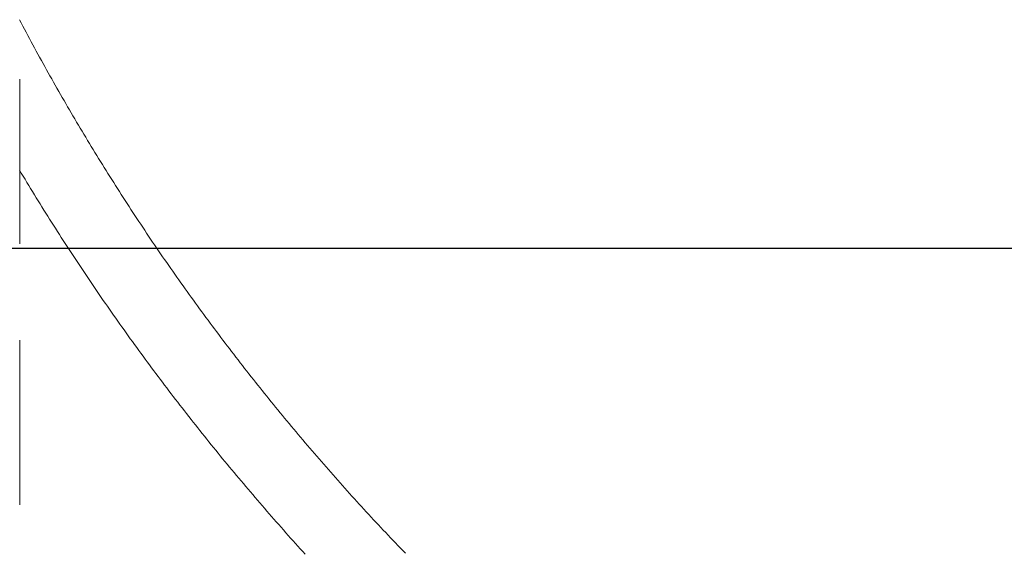
# Model space of a CAD drawing. Units: millimetres. Extents: x 25 to 405, y 15 to 281.
# Drawn here: x 120 to 128, y 214 to 217 of the extents above; entities that cross this region are included whole.
import ezdxf
from ezdxf.enums import TextEntityAlignment as Align

# ---------------------------------------------------------------- set-up
doc = ezdxf.new("R2010")
doc.units = ezdxf.units.MM
for name, pattern in [('一点鎖線', [4.5, 3, -0.5, 0.5, -0.5]), ('実線', [0]), ('点線', [1.9, 1.2, -0.7])]:
    doc.linetypes.add(name, pattern=pattern)
doc.layers.add('GR14', color=3, linetype='実線', lineweight=30)
doc.styles.add('ＭＳ ゴシック', font='txt')
doc.dimstyles.new('FX_DIMINFO', dxfattribs={"dimtxt": 2.5, "dimasz": 2, "dimexe": 1, "dimexo": 1, "dimgap": 0.3, "dimtad": 1, "dimdec": 1, "dimdsep": 46, "dimtxsty": 'ＭＳ ゴシック', "dimblk1": 'FXTIP_BLACKDOT_S', "dimblk2": 'FXTIP_BLACKDOT_E', "dimsah": 1, "dimcen": 2.5, "dimdle": 6, "dimadec": 1, "dimazin": 2, "dimtfac": 1, "dimtmove": 0, "dimatfit": 3, "dimldrblk": 'FXTIP_BLACKDOT_S', "dimfxl": 1, "dimtolj": 1, "dimarcsym": 0})

# ---------------------------------------------------------------- blocks, each defined once
blk = doc.blocks.new('BLKF062')
at = {"color": 0, "linetype": 'ByBlock', "lineweight": -2}
for p, q in [((120.4525, 217.3988), (120.4405, 217.4217)), ((120.4646, 217.376), (120.4525, 217.3988)), ((120.4768, 217.3531), (120.4646, 217.376)), ((120.4889, 217.3303), (120.4768, 217.3531)), ((120.5011, 217.3075), (120.4889, 217.3303)), ((120.5134, 217.2847), (120.5011, 217.3075)), ((120.5256, 217.2619), (120.5134, 217.2847)), ((120.5379, 217.2391), (120.5256, 217.2619)), ((120.5503, 217.2164), (120.5379, 217.2391)), ((120.5626, 217.1937), (120.5503, 217.2164)), ((120.575, 217.171), (120.5626, 217.1937)), ((120.5875, 217.1483), (120.575, 217.171)), ((120.6, 217.1256), (120.5875, 217.1483)), ((120.6125, 217.103), (120.6, 217.1256)), ((120.625, 217.0803), (120.6125, 217.103)), ((120.6376, 217.0577), (120.625, 217.0803)), ((120.6502, 217.0351), (120.6376, 217.0577)), ((120.6628, 217.0126), (120.6502, 217.0351)), ((120.6755, 216.99), (120.6628, 217.0126)), ((120.6882, 216.9675), (120.6755, 216.99)), ((120.701, 216.945), (120.6882, 216.9675)), ((120.7137, 216.9225), (120.701, 216.945)), ((120.7266, 216.9), (120.7137, 216.9225)), ((120.7394, 216.8775), (120.7266, 216.9)), ((120.7523, 216.8551), (120.7394, 216.8775)), ((120.7652, 216.8327), (120.7523, 216.8551)), ((120.7782, 216.8103), (120.7652, 216.8327)), ((120.7911, 216.7879), (120.7782, 216.8103)), ((120.8042, 216.7655), (120.7911, 216.7879)), ((120.8172, 216.7432), (120.8042, 216.7655)), ((120.8303, 216.7209), (120.8172, 216.7432)), ((120.8434, 216.6986), (120.8303, 216.7209)), ((120.8566, 216.6763), (120.8434, 216.6986)), ((120.8698, 216.6541), (120.8566, 216.6763)), ((120.883, 216.6318), (120.8698, 216.6541)), ((120.8962, 216.6096), (120.883, 216.6318)), ((120.9095, 216.5874), (120.8962, 216.6096)), ((120.9228, 216.5652), (120.9095, 216.5874)), ((120.9362, 216.5431), (120.9228, 216.5652)), ((120.9496, 216.5209), (120.9362, 216.5431)), ((120.963, 216.4988), (120.9496, 216.5209)), ((120.9765, 216.4767), (120.963, 216.4988)), ((120.99, 216.4546), (120.9765, 216.4767)), ((121.0035, 216.4326), (120.99, 216.4546)), ((121.017, 216.4106), (121.0035, 216.4326)), ((121.0306, 216.3885), (121.017, 216.4106)), ((120.454, 216.3041), (120.4405, 216.3267)), ((121.0443, 216.3666), (121.0306, 216.3885)), ((121.0579, 216.3446), (121.0443, 216.3666)), ((121.0716, 216.3226), (121.0579, 216.3446)), ((121.0853, 216.3007), (121.0716, 216.3226)), ((120.4675, 216.2816), (120.454, 216.3041)), ((120.4811, 216.2591), (120.4675, 216.2816)), ((120.4947, 216.2367), (120.4811, 216.2591)), ((121.0991, 216.2788), (121.0853, 216.3007)), ((121.1129, 216.2569), (121.0991, 216.2788)), ((121.1267, 216.235), (121.1129, 216.2569)), ((120.5083, 216.2142), (120.4947, 216.2367)), ((120.522, 216.1918), (120.5083, 216.2142)), ((120.5357, 216.1694), (120.522, 216.1918)), ((121.1406, 216.2132), (121.1267, 216.235)), ((121.1545, 216.1914), (121.1406, 216.2132)), ((121.1684, 216.1696), (121.1545, 216.1914)), ((120.5494, 216.147), (120.5357, 216.1694)), ((120.5632, 216.1247), (120.5494, 216.147)), ((120.577, 216.1023), (120.5632, 216.1247)), ((121.1824, 216.1478), (121.1684, 216.1696)), ((121.1964, 216.126), (121.1824, 216.1478)), ((121.2104, 216.1043), (121.1964, 216.126)), ((120.5908, 216.08), (120.577, 216.1023)), ((120.6047, 216.0577), (120.5908, 216.08)), ((120.6186, 216.0354), (120.6047, 216.0577)), ((120.6326, 216.0132), (120.6186, 216.0354)), ((121.2245, 216.0826), (121.2104, 216.1043)), ((121.2386, 216.0609), (121.2245, 216.0826)), ((121.2527, 216.0392), (121.2386, 216.0609)), ((121.2669, 216.0176), (121.2527, 216.0392)), ((120.6465, 215.9909), (120.6326, 216.0132)), ((120.6605, 215.9687), (120.6465, 215.9909)), ((120.6746, 215.9465), (120.6605, 215.9687)), ((121.2811, 215.9959), (121.2669, 216.0176)), ((121.2953, 215.9743), (121.2811, 215.9959)), ((121.3096, 215.9528), (121.2953, 215.9743)), ((120.6887, 215.9244), (120.6746, 215.9465)), ((120.7028, 215.9022), (120.6887, 215.9244)), ((120.7169, 215.8801), (120.7028, 215.9022)), ((121.3239, 215.9312), (121.3096, 215.9528)), ((121.3382, 215.9097), (121.3239, 215.9312)), ((121.3526, 215.8881), (121.3382, 215.9097)), ((120.7311, 215.858), (120.7169, 215.8801)), ((120.7453, 215.8359), (120.7311, 215.858)), ((120.7595, 215.8138), (120.7453, 215.8359)), ((121.367, 215.8666), (121.3526, 215.8881)), ((121.3814, 215.8452), (121.367, 215.8666)), ((121.3959, 215.8237), (121.3814, 215.8452)), ((121.4104, 215.8023), (121.3959, 215.8237)), ((120.7738, 215.7918), (120.7595, 215.8138)), ((120.7881, 215.7698), (120.7738, 215.7918)), ((120.8024, 215.7478), (120.7881, 215.7698)), ((121.4249, 215.7809), (121.4104, 215.8023)), ((121.4395, 215.7595), (121.4249, 215.7809)), ((121.4541, 215.7381), (121.4395, 215.7595)), ((120.8168, 215.7258), (120.8024, 215.7478)), ((120.8312, 215.7038), (120.8168, 215.7258)), ((120.8457, 215.6819), (120.8312, 215.7038)), ((120.8601, 215.66), (120.8457, 215.6819)), ((121.4687, 215.7168), (121.4541, 215.7381)), ((121.4833, 215.6955), (121.4687, 215.7168)), ((121.498, 215.6742), (121.4833, 215.6955)), ((120.8747, 215.6381), (120.8601, 215.66)), ((120.8892, 215.6162), (120.8747, 215.6381)), ((120.9038, 215.5944), (120.8892, 215.6162)), ((121.5128, 215.6529), (121.498, 215.6742)), ((121.5275, 215.6317), (121.5128, 215.6529)), ((121.5423, 215.6105), (121.5275, 215.6317)), ((121.5571, 215.5893), (121.5423, 215.6105)), ((120.9184, 215.5726), (120.9038, 215.5944)), ((120.933, 215.5508), (120.9184, 215.5726)), ((120.9477, 215.529), (120.933, 215.5508)), ((121.572, 215.5681), (121.5571, 215.5893)), ((121.5869, 215.5469), (121.572, 215.5681)), ((121.6018, 215.5258), (121.5869, 215.5469)), ((120.9624, 215.5072), (120.9477, 215.529)), ((120.9771, 215.4855), (120.9624, 215.5072)), ((120.9919, 215.4638), (120.9771, 215.4855)), ((121.0067, 215.4421), (120.9919, 215.4638)), ((121.6168, 215.5047), (121.6018, 215.5258)), ((121.6318, 215.4836), (121.6168, 215.5047)), ((121.6468, 215.4625), (121.6318, 215.4836)), ((121.6618, 215.4415), (121.6468, 215.4625)), ((121.0216, 215.4204), (121.0067, 215.4421)), ((121.0364, 215.3988), (121.0216, 215.4204)), ((121.0513, 215.3772), (121.0364, 215.3988)), ((121.6769, 215.4204), (121.6618, 215.4415)), ((121.692, 215.3994), (121.6769, 215.4204)), ((121.7072, 215.3785), (121.692, 215.3994)), ((121.0663, 215.3556), (121.0513, 215.3772)), ((121.0812, 215.334), (121.0663, 215.3556)), ((121.0962, 215.3124), (121.0812, 215.334)), ((121.7223, 215.3575), (121.7072, 215.3785)), ((121.7375, 215.3366), (121.7223, 215.3575)), ((121.7528, 215.3157), (121.7375, 215.3366)), ((121.1113, 215.2909), (121.0962, 215.3124)), ((121.1263, 215.2694), (121.1113, 215.2909)), ((121.1414, 215.2479), (121.1263, 215.2694)), ((121.1566, 215.2264), (121.1414, 215.2479)), ((121.7681, 215.2948), (121.7528, 215.3157)), ((121.7834, 215.2739), (121.7681, 215.2948)), ((121.7987, 215.2531), (121.7834, 215.2739)), ((121.8141, 215.2323), (121.7987, 215.2531)), ((121.1717, 215.205), (121.1566, 215.2264)), ((121.1869, 215.1836), (121.1717, 215.205)), ((121.2022, 215.1622), (121.1869, 215.1836)), ((121.8295, 215.2115), (121.8141, 215.2323)), ((121.8449, 215.1907), (121.8295, 215.2115)), ((121.8604, 215.17), (121.8449, 215.1907)), ((121.2174, 215.1408), (121.2022, 215.1622)), ((121.2327, 215.1195), (121.2174, 215.1408)), ((121.248, 215.0981), (121.2327, 215.1195)), ((121.8759, 215.1493), (121.8604, 215.17)), ((121.8914, 215.1286), (121.8759, 215.1493)), ((121.9069, 215.1079), (121.8914, 215.1286)), ((121.9225, 215.0873), (121.9069, 215.1079)), ((121.2634, 215.0768), (121.248, 215.0981)), ((121.2788, 215.0556), (121.2634, 215.0768)), ((121.2942, 215.0343), (121.2788, 215.0556)), ((121.3096, 215.0131), (121.2942, 215.0343)), ((121.9382, 215.0666), (121.9225, 215.0873)), ((121.9538, 215.046), (121.9382, 215.0666)), ((121.9695, 215.0255), (121.9538, 215.046)), ((121.3251, 214.9919), (121.3096, 215.0131)), ((121.3406, 214.9707), (121.3251, 214.9919)), ((121.3562, 214.9495), (121.3406, 214.9707)), ((121.9852, 215.0049), (121.9695, 215.0255)), ((122.001, 214.9844), (121.9852, 215.0049)), ((122.0167, 214.9639), (122.001, 214.9844)), ((122.0325, 214.9434), (122.0167, 214.9639)), ((121.3718, 214.9284), (121.3562, 214.9495)), ((121.3874, 214.9072), (121.3718, 214.9284)), ((121.403, 214.8862), (121.3874, 214.9072)), ((122.0484, 214.923), (122.0325, 214.9434)), ((122.0643, 214.9025), (122.0484, 214.923)), ((122.0802, 214.8821), (122.0643, 214.9025)), ((121.4187, 214.8651), (121.403, 214.8862)), ((121.4344, 214.844), (121.4187, 214.8651)), ((121.4501, 214.823), (121.4344, 214.844)), ((121.4659, 214.802), (121.4501, 214.823)), ((122.0961, 214.8617), (122.0802, 214.8821)), ((122.1121, 214.8414), (122.0961, 214.8617)), ((122.1281, 214.821), (122.1121, 214.8414)), ((122.1441, 214.8007), (122.1281, 214.821)), ((121.4817, 214.781), (121.4659, 214.802)), ((121.4975, 214.7601), (121.4817, 214.781)), ((121.5134, 214.7391), (121.4975, 214.7601)), ((122.1601, 214.7805), (122.1441, 214.8007)), ((122.1762, 214.7602), (122.1601, 214.7805)), ((122.1924, 214.74), (122.1762, 214.7602)), ((121.5293, 214.7182), (121.5134, 214.7391)), ((121.5452, 214.6974), (121.5293, 214.7182)), ((121.5611, 214.6765), (121.5452, 214.6974)), ((121.5771, 214.6557), (121.5611, 214.6765)), ((122.2085, 214.7197), (122.1924, 214.74)), ((122.2247, 214.6996), (122.2085, 214.7197)), ((122.2409, 214.6794), (122.2247, 214.6996)), ((122.2571, 214.6593), (122.2409, 214.6794)), ((121.5932, 214.6349), (121.5771, 214.6557)), ((121.6092, 214.6141), (121.5932, 214.6349)), ((121.6253, 214.5933), (121.6092, 214.6141)), ((122.2734, 214.6391), (122.2571, 214.6593)), ((122.2897, 214.6191), (122.2734, 214.6391)), ((122.3061, 214.599), (122.2897, 214.6191)), ((121.6414, 214.5726), (121.6253, 214.5933)), ((121.6575, 214.5519), (121.6414, 214.5726)), ((121.6737, 214.5312), (121.6575, 214.5519)), ((121.6899, 214.5105), (121.6737, 214.5312)), ((122.3224, 214.579), (122.3061, 214.599)), ((122.3388, 214.559), (122.3224, 214.579)), ((122.3553, 214.539), (122.3388, 214.559)), ((122.3717, 214.519), (122.3553, 214.539)), ((121.7061, 214.4899), (121.6899, 214.5105)), ((121.7224, 214.4693), (121.7061, 214.4899)), ((121.7387, 214.4487), (121.7224, 214.4693)), ((122.3882, 214.4991), (122.3717, 214.519)), ((122.4047, 214.4792), (122.3882, 214.4991)), ((122.4213, 214.4593), (122.4047, 214.4792)), ((122.4378, 214.4394), (122.4213, 214.4593)), ((121.755, 214.4281), (121.7387, 214.4487)), ((121.7714, 214.4075), (121.755, 214.4281)), ((121.7878, 214.387), (121.7714, 214.4075)), ((121.8042, 214.3665), (121.7878, 214.387)), ((122.4545, 214.4196), (122.4378, 214.4394)), ((122.4711, 214.3998), (122.4545, 214.4196)), ((122.4878, 214.38), (122.4711, 214.3998)), ((121.8207, 214.3461), (121.8042, 214.3665)), ((121.8371, 214.3256), (121.8207, 214.3461)), ((121.8537, 214.3052), (121.8371, 214.3256)), ((122.5045, 214.3602), (122.4878, 214.38)), ((122.5212, 214.3405), (122.5045, 214.3602)), ((122.5379, 214.3208), (122.5212, 214.3405)), ((122.5547, 214.3011), (122.5379, 214.3208)), ((121.8702, 214.2848), (121.8537, 214.3052)), ((121.8868, 214.2644), (121.8702, 214.2848)), ((121.9034, 214.2441), (121.8868, 214.2644)), ((121.92, 214.2238), (121.9034, 214.2441)), ((122.5716, 214.2814), (122.5547, 214.3011)), ((122.5884, 214.2618), (122.5716, 214.2814)), ((122.6053, 214.2422), (122.5884, 214.2618)), ((121.9367, 214.2035), (121.92, 214.2238)), ((121.9534, 214.1832), (121.9367, 214.2035)), ((121.9701, 214.163), (121.9534, 214.1832)), ((122.6222, 214.2226), (122.6053, 214.2422)), ((122.6391, 214.203), (122.6222, 214.2226)), ((122.6561, 214.1835), (122.6391, 214.203)), ((122.6731, 214.164), (122.6561, 214.1835)), ((121.9869, 214.1428), (121.9701, 214.163)), ((122.0037, 214.1226), (121.9869, 214.1428)), ((122.0205, 214.1024), (122.0037, 214.1226)), ((122.0373, 214.0823), (122.0205, 214.1024)), ((122.6901, 214.1445), (122.6731, 214.164)), ((122.7072, 214.1251), (122.6901, 214.1445)), ((122.7243, 214.1057), (122.7072, 214.1251)), ((122.7414, 214.0863), (122.7243, 214.1057)), ((122.0542, 214.0621), (122.0373, 214.0823)), ((122.0711, 214.042), (122.0542, 214.0621)), ((122.0881, 214.022), (122.0711, 214.042)), ((122.7585, 214.0669), (122.7414, 214.0863)), ((122.7757, 214.0475), (122.7585, 214.0669)), ((122.7929, 214.0282), (122.7757, 214.0475)), ((122.8102, 214.0089), (122.7929, 214.0282)), ((122.105, 214.0019), (122.0881, 214.022)), ((122.122, 213.9819), (122.105, 214.0019)), ((122.1391, 213.9619), (122.122, 213.9819)), ((122.1561, 213.942), (122.1391, 213.9619)), ((122.8274, 213.9897), (122.8102, 214.0089)), ((122.8447, 213.9704), (122.8274, 213.9897)), ((122.8621, 213.9512), (122.8447, 213.9704)), ((122.1732, 213.922), (122.1561, 213.942)), ((122.1903, 213.9021), (122.1732, 213.922)), ((122.2075, 213.8822), (122.1903, 213.9021)), ((122.8794, 213.932), (122.8621, 213.9512)), ((122.8968, 213.9129), (122.8794, 213.932)), ((122.9142, 213.8937), (122.8968, 213.9129)), ((122.9317, 213.8746), (122.9142, 213.8937)), ((122.2247, 213.8624), (122.2075, 213.8822)), ((122.2419, 213.8425), (122.2247, 213.8624)), ((122.2591, 213.8227), (122.2419, 213.8425)), ((122.2764, 213.8029), (122.2591, 213.8227)), ((122.9491, 213.8555), (122.9317, 213.8746)), ((122.9666, 213.8365), (122.9491, 213.8555)), ((122.9842, 213.8175), (122.9666, 213.8365)), ((123.0017, 213.7985), (122.9842, 213.8175)), ((122.2937, 213.7832), (122.2764, 213.8029)), ((122.311, 213.7634), (122.2937, 213.7832)), ((122.3284, 213.7437), (122.311, 213.7634)), ((122.3457, 213.7241), (122.3284, 213.7437)), ((123.0193, 213.7795), (123.0017, 213.7985)), ((123.0369, 213.7606), (123.0193, 213.7795)), ((123.0546, 213.7416), (123.0369, 213.7606)), ((123.0723, 213.7228), (123.0546, 213.7416)), ((122.3632, 213.7044), (122.3457, 213.7241)), ((122.3806, 213.6848), (122.3632, 213.7044)), ((122.3981, 213.6652), (122.3806, 213.6848)), ((123.09, 213.7039), (123.0723, 213.7228)), ((123.1077, 213.6851), (123.09, 213.7039)), ((123.1255, 213.6663), (123.1077, 213.6851)), ((122.4156, 213.6456), (122.3981, 213.6652)), ((122.4331, 213.6261), (122.4156, 213.6456)), ((122.4507, 213.6065), (122.4331, 213.6261)), ((122.4683, 213.587), (122.4507, 213.6065)), ((123.1433, 213.6475), (123.1255, 213.6663)), ((123.1611, 213.6287), (123.1433, 213.6475)), ((123.179, 213.61), (123.1611, 213.6287)), ((123.1969, 213.5913), (123.179, 213.61)), ((122.4859, 213.5676), (122.4683, 213.587)), ((122.5035, 213.5481), (122.4859, 213.5676)), ((122.5212, 213.5287), (122.5035, 213.5481)), ((123.2148, 213.5726), (123.1969, 213.5913)), ((123.2327, 213.554), (123.2148, 213.5726)), ((123.2507, 213.5354), (123.2327, 213.554))]:
    blk.add_line(p, q, dxfattribs=at)
blk = doc.blocks.new('FXTIP_BLACKDOT_S')
at = {"color": 0, "linetype": 'Continuous', "lineweight": -2}
blk.add_line((0, 0), (-1, 0), dxfattribs=at)
at = {"color": 0, "linetype": 'Continuous', "lineweight": -2, "const_width": 0.2}
blk.add_lwpolyline([(-0.1, 0, 1), (0.1, 0, 1)], format="xyb", close=True, dxfattribs=at)
at = {"color": 0, "linetype": 'Continuous', "lineweight": -2}
blk.add_circle((0, 0), 0.2, dxfattribs=at)
blk = doc.blocks.new('FXTIP_BLACKDOT_E')
at = {"color": 0, "linetype": 'Continuous', "lineweight": -2}
blk.add_line((0, 0), (-1, 0), dxfattribs=at)
at = {"color": 0, "linetype": 'Continuous', "lineweight": -2, "const_width": 0.2}
blk.add_lwpolyline([(-0.1, 0, 1), (0.1, 0, 1)], format="xyb", close=True, dxfattribs=at)
at = {"color": 0, "linetype": 'Continuous', "lineweight": -2}
blk.add_circle((0, 0), 0.2, dxfattribs=at)
blk = doc.blocks.new('*D67')
at = {"color": 0, "linetype": 'ByBlock', "lineweight": -2}
for p, q in [((132.066, 225.3134), (108.6366, 225.3134)), ((109.6366, 215.756), (109.6366, 225.3134)), ((141.3376, 215.756), (108.6366, 215.756))]:
    blk.add_line(p, q, dxfattribs=at)
at = {"color": 0, "linetype": 'ByBlock', "lineweight": -2, "xscale": 2, "yscale": 2}
for name, p, rotation in [('FXTIP_BLACKDOT_E', (109.6366, 225.3134), 90), ('FXTIP_BLACKDOT_S', (109.6366, 215.756), 270)]:
    blk.add_blockref(name, p, dxfattribs=dict(at, rotation=rotation))
at = {"color": 7, "linetype": 'ByBlock', "lineweight": 20, "style": 'ＭＳ ゴシック', "width": 0.731362}
for s, height, p in [('）', 1.8939, (109.3366, 224.1347)), ('３８０', 1.89394, (109.3366, 220.5347)), ('（', 1.8939, (109.3366, 216.9347))]:
    blk.add_text(s, height=height, rotation=90, dxfattribs=at).set_placement(p, align=Align.BOTTOM_CENTER)
blk = doc.blocks.new('*D68')
at = {"color": 0, "linetype": 'ByBlock', "lineweight": -2}
for p, q in [((134.4319, 245.314), (102.0727, 245.314)), ((103.0727, 205.3172), (103.0727, 245.314)), ((134.4442, 205.3172), (102.0727, 205.3172))]:
    blk.add_line(p, q, dxfattribs=at)
at = {"color": 0, "linetype": 'ByBlock', "lineweight": -2, "xscale": 2, "yscale": 2}
for name, p, rotation in [('FXTIP_BLACKDOT_E', (103.0727, 245.314), 90), ('FXTIP_BLACKDOT_S', (103.0727, 205.3172), 270)]:
    blk.add_blockref(name, p, dxfattribs=dict(at, rotation=rotation))
at = {"color": 7, "linetype": 'ByBlock', "lineweight": 20, "style": 'ＭＳ ゴシック', "width": 0.731362}
for s, height, p in [('）', 1.8939, (102.7727, 229.8156)), ('１６００', 1.89394, (102.7727, 225.3156)), ('（', 1.8939, (102.7727, 220.8156))]:
    blk.add_text(s, height=height, rotation=90, dxfattribs=at).set_placement(p, align=Align.BOTTOM_CENTER)
blk = doc.blocks.new('*D70')
at = {"color": 0, "linetype": 'ByBlock', "lineweight": -2}
for p, q in [((129.228, 245.314), (95.7513, 245.314)), ((96.7513, 191.169), (96.7513, 245.314)), ((154.6357, 191.169), (95.7513, 191.169))]:
    blk.add_line(p, q, dxfattribs=at)
at = {"color": 0, "linetype": 'ByBlock', "lineweight": -2, "xscale": 2, "yscale": 2}
for name, p, rotation in [('FXTIP_BLACKDOT_E', (96.7513, 245.314), 90), ('FXTIP_BLACKDOT_S', (96.7513, 191.169), 270)]:
    blk.add_blockref(name, p, dxfattribs=dict(at, rotation=rotation))
at = {"color": 7, "linetype": 'ByBlock', "lineweight": 20, "style": 'ＭＳ ゴシック', "width": 0.731362}
for s, height, p in [('）', 1.8939, (96.4513, 222.7415)), ('２１６５', 1.89394, (96.4513, 218.2415)), ('（', 1.8939, (96.4513, 213.7415))]:
    blk.add_text(s, height=height, rotation=90, dxfattribs=at).set_placement(p, align=Align.BOTTOM_CENTER)

msp = doc.modelspace()

# ---------------------------------------------------------------- linework, layer by layer
at = {"layer": 'GR14', "color": 7, "linetype": '点線', "lineweight": 20}
msp.add_line((120.4442, 232.1884), (120.4442, 209.6884), dxfattribs=at)
at = {"layer": 'GR14', "color": 8, "linetype": '一点鎖線', "lineweight": 15}
msp.add_line((114.3119, 215.756), (196.3119, 215.756), dxfattribs=at)

# ---------------------------------------------------------------- block references
at = {"layer": 'GR14', "color": 7, "lineweight": 13}
msp.add_blockref('BLKF062', (0, 0), dxfattribs=at)

# ---------------------------------------------------------------- dimensions: what is measured, and where the dimension line sits
at = {"layer": 'GR14', "color": 8, "lineweight": 15}
for base, p1, p2, picture, middle in [((96.7513, 245.314), (155.6357, 191.169), (130.228, 245.314), '*D70', (96.4513, 218.2415)), ((103.0727, 245.314), (135.4442, 205.3172), (135.4319, 245.314), '*D68', (102.7727, 225.3156)), ((109.6366, 225.3134), (142.3376, 215.756), (133.066, 225.3134), '*D67', (109.3366, 220.5347))]:
    dim = msp.add_linear_dim(base=base, p1=p1, p2=p2, angle=90, dimstyle='FX_DIMINFO', override={"dimblk1": 'FXTIP_BLACKDOT_S', "dimblk2": 'FXTIP_BLACKDOT_E', "dimsah": 1, "dimclrt": 7}, dxfattribs=at)
    dim.commit()
    dim.dimension.update_dxf_attribs({"geometry": picture, "text_midpoint": middle})

doc.saveas('drawing.dxf')
